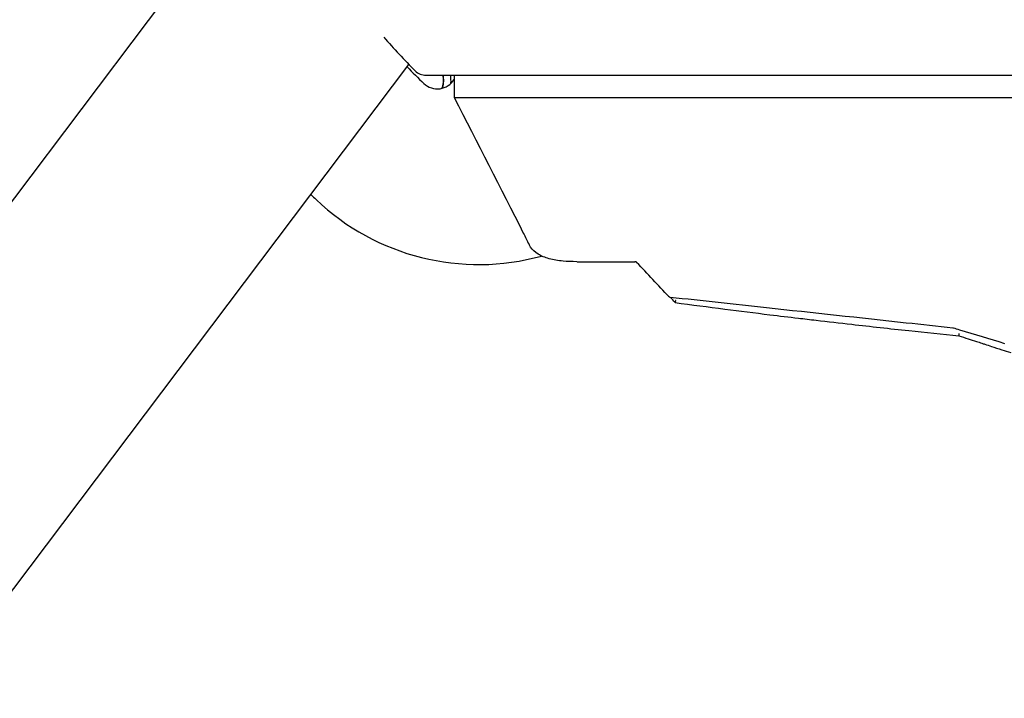
# Model space of a CAD drawing. Extents: x 774 to 2237, y -370 to 953.
# Drawn here: x 1301 to 1511, y 620 to 765 of the extents above; entities that cross this region are included whole.
import ezdxf

# ---------------------------------------------------------------- set-up
doc = ezdxf.new("R2010")
doc.units = 0
doc.layers.get('0').update_dxf_attribs({"linetype": 'CONTINUOUS'})
doc.layers.add('PV-157E', color=7, linetype='CONTINUOUS')

# ---------------------------------------------------------------- blocks, each defined once
blk = doc.blocks.new('A$C4a1034aa')
at = {"layer": 'PV-157E'}
for p, q in [((905.72, 994.34), (1054.33, 882.35)), ((875.63, 954.41), (1010.8, 852.55)), ((1008.51, 848.85), (1008.51, 680.63)), ((1003.77, 842.87), (1003.77, 814.38)), ((1008.51, 842.87), (1003.77, 842.87)), ((968.75, 816.61), (968.75, 804.32)), ((1003.77, 814.38), (1003.77, 813.78)), ((1003.77, 813.78), (1003.77, 755.06)), ((1003.77, 755.06), (1003.77, 754.13)), ((1003.77, 754.13), (1003.77, 692.91))]:
    blk.add_line(p, q, dxfattribs=at)
for centre, radius, start, end in [((1122.69, 738.6), 194.1, 135.9964, 136.4537), ((1018.51, 837.62), 50.37, 136.4537, 195.4265), ((1123.11, 735.23), 162.4, 130.955, 134.426), ((1122.69, 738.6), 160.31, 134.5105, 136.3171), ((1012.01, 848.85), 3.5, 137.5909, 180), ((1009.77, 846.45), 4.17, 136.3171, 239.123)]:
    blk.add_arc(centre, radius, start, end, dxfattribs=at)
for points, knots in [([(1005.72, 845.48), (1005.78, 845.45), (1005.89, 845.4), (1006.11, 845.32), (1006.32, 845.26), (1006.6, 845.21), (1006.88, 845.17), (1007.1, 845.16), (1007.21, 845.17)], [0.5615136, 0.5615136, 0.5615136, 0.5615136, 0.5780594, 0.5925108, 0.6214138, 0.6358653, 0.6647683, 0.6936712, 0.6936712, 0.6936712, 0.6936712]), ([(1005.74, 845.4), (1005.78, 845.38), (1005.83, 845.36), (1006.09, 845.26), (1006.31, 845.2), (1006.76, 845.12), (1006.99, 845.1), (1007.21, 845.1)], [0, 0, 0, 0, 0.0151002, 0.0151002, 0.0837625, 0.0837625, 0.1521244, 0.1521244, 0.1521244, 0.1521244]), ([(1003.77, 842.87), (994.17, 837.92), (984.49, 832.98), (974.03, 827.72), (973.23, 827.31), (972.42, 826.91)], [0, 0, 0, 0, 3.241136, 3.241136, 3.510831, 3.510831, 3.510831, 3.510831]), ([(1007.24, 843.61), (1007.23, 843.61), (1007.23, 843.61), (1007.18, 843.61), (1007.15, 843.61), (1006.97, 843.61), (1006.83, 843.62), (1006.7, 843.63)], [-13.73764047, -13.73764047, -13.73764047, -13.73764047, -13.73549178, -13.73549178, -13.72489454, -13.72489454, -13.68316264, -13.68316264, -13.68316264, -13.68316264]), ([(968.75, 816.75), (968.75, 817.79), (968.79, 818.75), (968.97, 820.74), (969.14, 821.73), (969.62, 823.5), (969.94, 824.28), (970.76, 825.61), (971.26, 826.16), (972.04, 826.7), (972.23, 826.81), (972.42, 826.91)], [0, 0, 0, 0, 10.003452, 10.003452, 22.361946, 22.361946, 34.790643, 34.790643, 46.951002, 46.951002, 50.646851, 50.646851, 50.646851, 50.646851]), ([(968.59, 803.96), (968.63, 803.99), (968.66, 804.03), (968.71, 804.13), (968.73, 804.18), (968.75, 804.26), (968.75, 804.29), (968.75, 804.32)], [0, 0, 0, 0, 0.1570775, 0.1570775, 0.3157461, 0.3157461, 0.4091388, 0.4091388, 0.4091388, 0.4091388]), ([(960.02, 795.76), (959.55, 792.24), (959.1, 788.72), (958.65, 785.19), (958.24, 781.98), (957.83, 778.76), (957.44, 775.54), (957.19, 773.53), (956.95, 771.51), (956.71, 769.49), (956.56, 768.23), (956.41, 766.97), (956.26, 765.71), (955.97, 763.18), (955.68, 760.65), (955.39, 758.12), (954.93, 754.06), (954.48, 750), (954.05, 745.94), (953.67, 742.38), (953.3, 738.81), (952.94, 735.24)], [-6.283308, -6.283308, -6.283308, -6.283308, -5.176639, -5.176639, -5.176639, -4.169633, -4.169633, -4.169633, -3.540255, -3.540255, -3.540255, -3.146893, -3.146893, -3.146893, -2.36017, -2.36017, -2.36017, -1.101413, -1.101413, -1.101413, 0, 0, 0, 0]), ([(954.59, 736.54), (954.95, 739.85), (955.31, 743.16), (956.75, 756.41), (957.83, 766.35), (959.65, 783.14), (960.39, 789.98), (961.14, 796.82)], [0.000021, 0.000021, 0.000021, 0.000021, 10, 10, 40.000001, 40.000001, 60.656244, 60.656244, 60.656244, 60.656244]), ([(960.49, 795.64), (960.49, 795.64), (960.49, 795.65), (960.44, 795.67), (960.4, 795.69), (960.3, 795.73), (960.26, 795.74), (960.17, 795.77), (960.13, 795.78), (960.07, 795.78), (960.04, 795.78), (960.03, 795.77)], [-0.00033701, -0.00033701, -0.00033701, -0.00033701, 0, 0, 0.01612735, 0.01612735, 0.03209729, 0.03209729, 0.05180106, 0.05180106, 0.07047884, 0.07047884, 0.07047884, 0.07047884]), ([(961.14, 796.82), (961.14, 796.88), (961.16, 796.93), (961.2, 797.03), (961.23, 797.07), (961.28, 797.12), (961.28, 797.13), (961.29, 797.13)], [0, 0, 0, 0, 0.16086, 0.16086, 0.3207919, 0.3207919, 0.3555942, 0.3555942, 0.3555942, 0.3555942]), ([(952.94, 735.24), (952.73, 734.59), (952.52, 733.93), (952.11, 732.69), (951.92, 732.1), (951.61, 731.14), (951.49, 730.77), (951.29, 730.17), (951.22, 729.94), (950.99, 729.25), (950.84, 728.79), (950.45, 727.59), (950.21, 726.85), (949.77, 725.47), (949.56, 724.82), (949.35, 724.18)], [-1.18674, -1.18674, -1.18674, -1.18674, -0.976094, -0.976094, -0.786215, -0.786215, -0.667541, -0.667541, -0.59337, -0.59337, -0.445028, -0.445028, -0.20768, -0.20768, -0.000216, -0.000216, -0.000216, -0.000216]), ([(951.26, 725.47), (952.22, 728.66), (953.18, 731.85), (954.29, 735.5), (954.43, 735.97), (954.57, 736.44)], [0.000032, 0.000032, 0.000032, 0.000032, 10.000002, 10.000002, 11.479565, 11.479565, 11.479565, 11.479565]), ([(953.43, 735.24), (953.43, 735.24), (953.43, 735.24), (953.37, 735.25), (953.31, 735.26), (953.2, 735.28), (953.15, 735.28), (953.06, 735.28), (953.02, 735.28), (952.96, 735.26), (952.95, 735.25), (952.94, 735.24)], [-0.00031828, -0.00031828, -0.00031828, -0.00031828, 0, 0, 0.01822558, 0.01822558, 0.03642987, 0.03642987, 0.05593888, 0.05593888, 0.07537904, 0.07537904, 0.07537904, 0.07537904])]:
    blk.add_open_spline(points, degree=3, knots=knots, dxfattribs=at)
for points in [[(1007.21, 845.17), (1007.65, 845.17), (1008.08, 845.18), (1008.51, 845.19)], [(1007.21, 845.1), (1007.65, 845.11), (1008.08, 845.12), (1008.51, 845.13)], [(1008.51, 843.64), (1008.09, 843.63), (1007.67, 843.62), (1007.24, 843.61)], [(968.75, 804.32), (968.75, 804.32), (968.75, 804.32), (968.75, 804.32)], [(961.29, 797.13), (963.72, 799.41), (966.16, 801.68), (968.59, 803.96)], [(960.03, 795.77), (960.03, 795.76), (960.02, 795.76), (960.02, 795.76)], [(960.03, 795.77), (960.4, 796.08), (960.76, 796.4), (961.13, 796.72)], [(961.14, 796.82), (961.14, 796.82), (961.14, 796.82), (961.14, 796.82)], [(961.24, 796.82), (961.24, 796.82), (961.24, 796.82), (961.24, 796.82)], [(952.94, 735.24), (952.94, 735.24), (952.94, 735.24), (952.94, 735.24)], [(954.57, 736.44), (954.58, 736.47), (954.59, 736.5), (954.59, 736.54)], [(954.59, 736.54), (954.59, 736.54), (954.59, 736.54), (954.59, 736.54)]]:
    blk.add_open_spline(points, degree=3, dxfattribs=at)

msp = doc.modelspace()

# ---------------------------------------------------------------- block references
at = {"rotation": 90}
msp.add_blockref('A$C4a1034aa', (2236.79, -255.29), dxfattribs=at)

doc.saveas('drawing.dxf')
